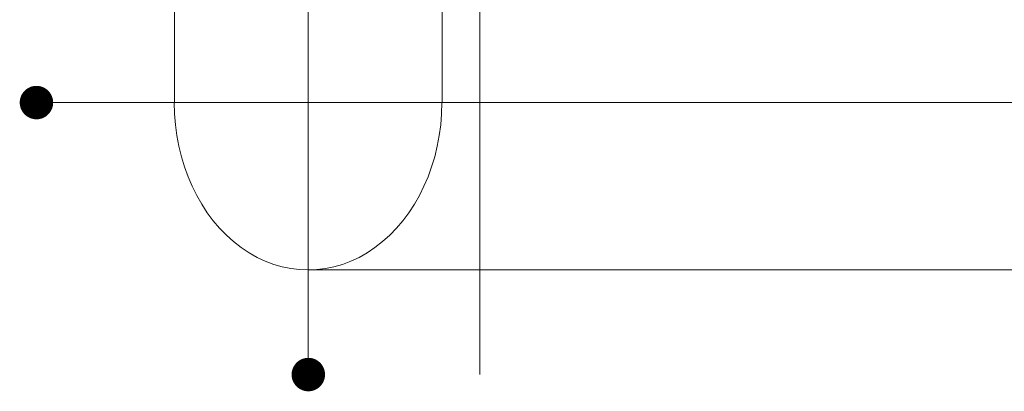
# Model space of a CAD drawing. Units: millimetres. Extents: x -1999 to 2076, y -1385 to 1385.
# Drawn here: x 87 to 204, y 1161 to 1206 of the extents above; entities that cross this region are included whole.
import ezdxf

# ---------------------------------------------------------------- set-up
doc = ezdxf.new("R2010")
doc.units = ezdxf.units.MM
doc.header["$LTSCALE"] = 10
doc.linetypes.add('JWW_CENTER2', pattern=[13.546667, 11.006667, -0.846667, 0.846667, -0.846667])
doc.linetypes.add('JWW_CENTERX2', pattern=[27.093333, 22.013333, -1.693333, 1.693333, -1.693333])
for name, color, linetype in [('06仕上投影', 7, 'Continuous'), ('CENTER', 7, 'Continuous'), ('PARTS_SIN', 7, 'Continuous')]:
    doc.layers.add(name, color=color, linetype=linetype)

msp = doc.modelspace()

# ---------------------------------------------------------------- linework, layer by layer
at = {"layer": '06仕上投影', "color": 5, "linetype": 'Continuous', "lineweight": 5}
for p, q in [((105.05, 1195.86), (105.05, 1262.61)), ((137.05, 1195.86), (137.05, 1262.61)), ((121.05, 1175.86), (191.05, 1175.86)), ((191.05, 1175.86), (741.05, 1175.86))]:
    msp.add_line(p, q, dxfattribs=at)
msp.add_ellipse((121.02, 1195.86), major_axis=(0, -20), ratio=0.8, start_param=4.712389, end_param=7.853982, dxfattribs=at)
at = {"layer": 'CENTER', "color": 5, "linetype": 'JWW_CENTERX2', "lineweight": 5}
msp.add_line((751.05, 1195.86), (88.55, 1195.86), dxfattribs=at)
at = {"layer": 'DEFPOINTS', "color": 7, "linetype": 'Continuous', "lineweight": 5, "const_width": 2}
for points in [[(89.55, 1195.86, 0.414214), (88.55, 1196.86, 0.414214), (87.55, 1195.86, 0.414214), (88.55, 1194.86, 0.414214)], [(89.55, 1195.86, 0.414214), (88.55, 1196.86, 0.414214), (87.55, 1195.86, 0.414214), (88.55, 1194.86, 0.414214)], [(122.05, 1163.36, 0.414214), (121.05, 1164.36, 0.414214), (120.05, 1163.36, 0.414214), (121.05, 1162.36, 0.414214)]]:
    msp.add_lwpolyline(points, format="xyb", close=True, dxfattribs=at)
at = {"layer": 'PARTS_SIN', "color": 5, "linetype": 'JWW_CENTER2', "lineweight": 5}
for p, q in [((121.05, 1163.36), (121.05, 1293.36)), ((141.55, 1163.36), (141.55, 1293.36))]:
    msp.add_line(p, q, dxfattribs=at)

doc.saveas('drawing.dxf')
